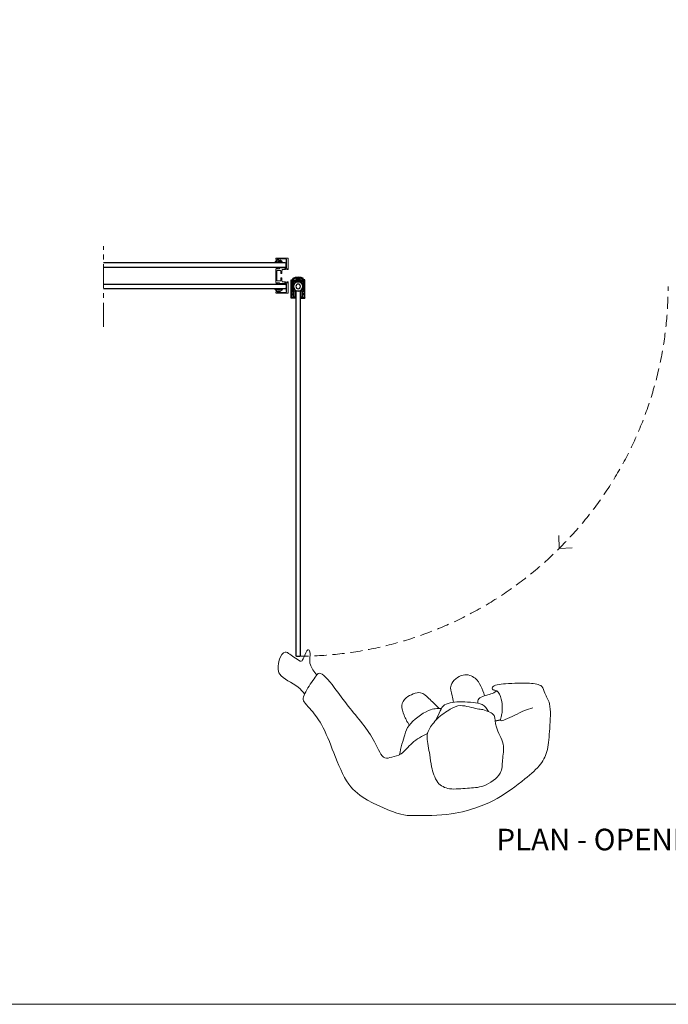
# Model space of a CAD drawing. Units: millimetres. Extents: x -42293 to -20672, y 117949 to 125560.
# Drawn here: x -23890 to -22182, y 118441 to 121036 of the extents above; entities that cross this region are included whole.
import ezdxf

# ---------------------------------------------------------------- set-up
doc = ezdxf.new("R2010")
doc.units = ezdxf.units.MM
for name, pattern in [('CENTERX2', [20.32, 12.7, -2.54, 2.54, -2.54]), ('SLD-Continua', [0]), ('TRAZOS2', [9.525, 6.35, -3.175])]:
    doc.linetypes.add(name, pattern=pattern)
doc.layers.get('0').update_dxf_attribs({"lineweight": 5})
doc.layers.add('1r Plano', color=8, linetype='Continuous', lineweight=9)
doc.layers.add('2o Plano', color=8, linetype='Continuous', lineweight=5)
for name, color, linetype in [('GALERIA_PERFIL_I', 7, 'Continuous'), ('JUNTA_PRESION_PA', 7, 'Continuous'), ('PF_JUNTA_FIJACIO', 7, 'Continuous')]:
    doc.layers.add(name, color=color, linetype=linetype)
doc.styles.get("Standard").update_dxf_attribs({"font": 'arial.ttf'})

# ---------------------------------------------------------------- blocks, each defined once
blk = doc.blocks.new('mordaza batiente')
at = {"color": 7, "linetype": 'SLD-Continua', "lineweight": 25}
for p, q in [((-18.2, 7.1), (-18.2, 17.7)), ((-17.9, 18), (29.8, 18)), ((-17, 6.8), (-17.9, 6.8)), ((-16.7, 16.2), (-16.7, 9.8)), ((-16.7, 9.8), (-16.6, 9.8)), ((-16.6, 8.2), (-16.7, 8.2)), ((-16.7, 8.2), (-16.7, 7.1)), ((-8.6, 16.5), (-16.4, 16.5)), ((-16.1, 10.3), (-15.6, 12)), ((-16.1, 7.2), (-16.1, 7.8)), ((-15.6, 7), (-15.9, 7)), ((-15.6, 12), (0.1, 12)), ((-15.1, 7.3), (-15.6, 7)), ((-14.6, 7), (-15.1, 7.3)), ((-15.1, 7), (-14.6, 7)), ((-15.1, 7), (-15.1, 6)), ((-10.6, 7), (-14.6, 7)), ((-10, 7.3), (-10.6, 7)), ((-10.6, 7), (-9.5, 7)), ((-9.5, 7), (-10, 7.3)), ((-9.8, 12.8), (-9.8, 13.7)), ((-9.5, 14), (-8.3, 14)), ((-7.1, 12.5), (-9.5, 12.5)), ((-5.5, 7), (-9.5, 7)), ((-8.3, 14), (-8.3, 16.2)), ((-6.8, 16.2), (-6.8, 12.8)), ((28.3, 16.5), (-6.5, 16.5)), ((-5, 7.3), (-5.5, 7)), ((-5.5, 7), (-4.5, 7)), ((-4.5, 7), (-5, 7.3)), ((0, 7), (-4.5, 7)), ((-1.5, 16), (-1.5, 14)), ((25, 16), (-1.5, 16)), ((-1.5, 14), (-1.5, 12)), ((-1.5, 14), (25, 14)), ((-1.5, 12), (0.1, 12)), ((-1.5, 6), (0, 6)), ((0, 11.5), (0, 4.5)), ((12.6, 12.5), (1, 12.5)), ((6.6, 16.5), (5.4, 16)), ((11.2, 6), (11.4, 5.8)), ((24.1, 12.5), (12.6, 12.5)), ((19.7, 16), (18.6, 16.5)), ((18.6, 14), (18.6, 12.5)), ((18.9, 12.5), (18.6, 12.7)), ((23.6, 6), (23.8, 5.8)), ((25.1, 13.5), (25.1, 11.5)), ((26.2, 13.5), (25.1, 13.5)), ((25.1, 0), (25.1, 11.5)), ((26.6, 12.4), (26.6, -12.5)), ((28.6, 13.8), (28.4, 13.8)), ((28.6, 13.4), (28.5, 13.3)), ((28.6, 10.9), (28.6, 16.2)), ((28.6, 13.3), (28.6, 13.8)), ((28.6, 4.7), (28.6, 10.9)), ((28.6, 2.3), (28.6, 4.7)), ((28.6, -2), (28.6, 2.3)), ((29.8, 1.5), (28.6, 1.5)), ((29.8, 10.6), (28.9, 10.6)), ((28.9, 5), (35.3, 5)), ((31.4, 2), (28.9, 2)), ((30.1, 1.6), (30, 2)), ((30.1, 17.7), (30.1, 13.9)), ((30.4, 14.8), (30.1, 14.8)), ((30.1, 11.8), (30.1, 10.9)), ((30.1, 5), (30.1, 10.7)), ((30.1, 2), (30.1, -2)), ((30.4, 13.6), (30.4, 14.8)), ((30.4, 13.6), (33.6, 13.6)), ((32.8, 12.1), (30.4, 12.1)), ((30.4, 5), (30.4, 12.1)), ((31.7, 3.2), (31.7, 2.3)), ((31.8, 2.3), (31.8, -2.3)), ((35.5, 3.5), (32, 3.5)), ((35.7, 5.5), (35.3, 5)), ((35.5, 3.5), (36.1, 2.9)), ((-18.2, -7.1), (-18.2, -17.8)), ((-17, -6.8), (-17.9, -6.8)), ((-17.9, -18.1), (29.8, -18.1)), ((-16.7, -8.3), (-16.7, -7.1)), ((-16.6, -8.3), (-16.7, -8.3)), ((-16.7, -9.9), (-16.6, -9.9)), ((-16.7, -16.3), (-16.7, -9.9)), ((-8.6, -16.6), (-16.4, -16.6)), ((-16.1, -7.8), (-16.1, -7.3)), ((-15.6, -12.1), (-16.1, -10.4)), ((-15.9, -7.1), (-15.6, -7.1)), ((-15.6, -7.1), (-15.1, -7.4)), ((0.1, -12.1), (-15.6, -12.1)), ((-15.1, -7.1), (-15.1, -6.1)), ((-15.1, -7.4), (-14.6, -7.1)), ((-14.6, -7.1), (-15.1, -7.1)), ((-14.6, -7.1), (-10.6, -7.1)), ((-10.6, -7.1), (-10, -7.4)), ((-9.5, -7.1), (-10.6, -7.1)), ((-10, -7.4), (-9.5, -7.1)), ((-9.8, -12.9), (-9.8, -13.8)), ((-9.5, -7.1), (-5.5, -7.1)), ((-7.1, -12.6), (-9.5, -12.6)), ((-9.5, -14.1), (-8.6, -14.1)), ((-8.3, -14.4), (-8.3, -16.3)), ((-6.8, -16.3), (-6.8, -12.9)), ((28.3, -16.6), (-6.5, -16.6)), ((-5.5, -7.1), (-5, -7.4)), ((-4.5, -7.1), (-5.5, -7.1)), ((-5, -7.4), (-4.5, -7.1)), ((-4.5, -7.1), (0, -7.1)), ((0, -6.1), (-1.5, -6.1)), ((-1.5, -12.1), (-1.5, -14.1)), ((-1.5, -12.1), (0.1, -12.1)), ((25, -14.1), (-1.5, -14.1)), ((-1.5, -14.1), (-1.5, -16.1)), ((-1.5, -16.1), (25, -16.1)), ((0, -4.6), (0, -11.6)), ((1, -12.6), (12.6, -12.6)), ((5.4, -16.1), (6.6, -16.6)), ((12.6, -12.6), (24.1, -12.6)), ((18.6, -12.6), (18.6, -14.1)), ((18.6, -16.6), (19.7, -16.1)), ((25.1, -11.6), (25.1, 0)), ((25.1, -11.6), (25.1, -13.6)), ((26.2, -13.6), (25.1, -13.6)), ((28, -14.6), (28.2, -14.9)), ((28.2, -14.9), (28.2, -14.1)), ((28.2, -14.9), (28.5, -14.9)), ((28.5, -14.9), (28.5, -13.3)), ((28.6, -1.5), (29.8, -1.5)), ((28.6, -2), (28.6, -4.8)), ((31.4, -2), (28.6, -2)), ((28.6, -10.9), (28.6, -4.8)), ((28.6, -7.2), (29.4, -5.1)), ((28.6, -10.9), (28.6, -16.3)), ((28.9, -5.1), (35.3, -5.1)), ((29.8, -10.6), (28.9, -10.6)), ((30, -2), (30.1, -1.6)), ((30.1, -11.8), (30.1, -10.9)), ((30.1, -17.8), (30.1, -13.9)), ((32.8, -12.1), (30.4, -12.1)), ((30.4, -13.6), (33.6, -13.6)), ((31.7, -3.2), (31.7, -2.3)), ((35.4, -3.5), (32, -3.5)), ((35.3, -5.1), (35.7, -5.5)), ((36.1, -3.1), (35.4, -3.5))]:
    blk.add_line(p, q, dxfattribs=at)
at = {"color": 7, "linetype": 'SLD-Continua', "lineweight": 25, "flags": 128}
for points in [[(25.1, 12.3), (24, 13.3), (23.1, 14)], [(9, -16.1), (9.3, -16.3), (9.7, -16.6)], [(9.1, -16.1), (9.3, -16.3), (9.7, -16.6)], [(15.5, -16.6), (16.1, -16.2), (16.2, -16.1)], [(15.6, -16.6), (16.1, -16.2), (16.2, -16.1)], [(23.1, -14.1), (24.2, -13.2), (25.1, -12.3)]]:
    blk.add_lwpolyline(points, dxfattribs=at)
at = {"color": 7, "linetype": 'SLD-Continua', "lineweight": 25}
for radius in [12.6, 6.03]:
    blk.add_circle((12.6, 0), radius, dxfattribs=at)
for centre, radius, start, end in [((-17.9, 17.7), 0.301, 90, 180), ((-17.9, 7.1), 0.301, 180, 270), ((-17, 7.1), 0.301, 270, 0), ((-16.4, 16.2), 0.301, 90, 180), ((-16.6, 9), 0.804, 270, 90), ((-15.9, 10.3), 0.201, 165, 253.5164), ((-15.9, 7.8), 0.201, 105.673, 180), ((-15.9, 7.2), 0.201, 180, 270), ((-16.2, 9), 1.11, 285.673, 73.5164), ((-9.5, 13.7), 0.301, 90, 180), ((-9.5, 12.8), 0.301, 180, 270), ((-8.6, 16.2), 0.301, 0, 90), ((-7.1, 12.8), 0.301, 270, 0), ((-6.5, 16.2), 0.301, 90, 180), ((1, 11.5), 1, 90, 180), ((24.1, 11.5), 1, 0, 90), ((25, 12.4), 3.62, 0, 90), ((25, 12.4), 1.61, 0, 90), ((28.3, 16.2), 0.301, 0, 90), ((28.9, 10.9), 0.301, 180, 270), ((28.9, 4.7), 0.301, 90, 180), ((28.9, 2.3), 0.301, 180, 270), ((29.8, 17.7), 0.301, 0, 90), ((29.8, 10.9), 0.301, 270, 0), ((29.8, 1.8), 0.301, 270, 0), ((30.4, 13.9), 0.301, 180, 270), ((30.4, 11.8), 0.301, 90, 180), ((31.4, 2.3), 0.301, 270, 0), ((32, 3.2), 0.301, 90, 180), ((32.8, 11.8), 0.301, 30.531, 90), ((12.8, 0), 23.5, 13.5319, 30.531), ((33.6, 13.3), 0.301, 32.5454, 90), ((12.8, 0), 25.1, 327.4546, 32.5454), ((12.8, 0), 23.5, 352.6189, 7.1586), ((-17.9, -7.1), 0.301, 90, 180), ((-17.9, -17.8), 0.301, 180, 270), ((-17, -7.1), 0.301, 0, 90), ((-16.4, -16.3), 0.301, 180, 270), ((-16.6, -9.1), 0.804, 270, 90), ((-15.9, -7.3), 0.201, 90, 180), ((-15.9, -7.8), 0.201, 180, 254.327), ((-15.9, -10.3), 0.201, 106.4836, 195), ((-16.2, -9.1), 1.11, 286.4836, 74.327), ((-9.5, -12.9), 0.301, 90, 180), ((-9.5, -13.8), 0.301, 180, 270), ((-8.6, -14.4), 0.301, 0, 90), ((-8.6, -16.3), 0.301, 270, 0), ((-7.1, -12.9), 0.301, 0, 90), ((-6.5, -16.3), 0.301, 180, 270), ((1, -11.6), 1, 180, 270), ((24.1, -11.6), 1, 270, 0), ((25, -12.5), 3.62, 270, 0), ((25, -12.5), 1.61, 270, 0), ((28.3, -16.3), 0.301, 270, 0), ((28.9, -4.8), 0.301, 180, 270), ((28.9, -10.9), 0.301, 90, 180), ((29.8, -1.8), 0.301, 0, 90), ((29.8, -10.9), 0.301, 0, 90), ((29.8, -17.8), 0.301, 270, 0), ((30.4, -11.8), 0.301, 180, 270), ((30.4, -13.9), 0.301, 90, 180), ((31.4, -2.3), 0.301, 0, 90), ((32, -3.2), 0.301, 180, 270), ((32.8, -11.8), 0.301, 270, 329.469), ((12.8, 0), 23.5, 329.469, 346.6567), ((33.6, -13.3), 0.301, 270, 327.4546)]:
    blk.add_arc(centre, radius, start, end, dxfattribs=at)
for points, knots in [([(13.8, 5.8), (13.8, 5.8), (13.9, 5.9), (13.9, 5.9), (14, 6)], [0, 0, 0, 0, 0.502998, 1, 1, 1, 1]), ([(14, 6), (14, 5.9), (14.1, 5.9), (14.1, 5.8), (14.2, 5.8)], [0, 0, 0, 0, 0.499851, 1, 1, 1, 1]), ([(17.4, 11.5), (17.4, 11.5), (17.3, 11.6), (17.2, 11.7), (17.2, 11.7)], [0, 0, 0, 0, 0.484662, 1, 1, 1, 1]), ([(23.4, 5.8), (23.5, 5.8), (23.5, 5.9), (23.6, 5.9), (23.6, 6)], [0, 0, 0, 0, 0.502847, 1, 1, 1, 1]), ([(25.1, 11.6), (25.1, 11.6), (25.1, 11.6), (25.1, 11.6), (25.1, 11.6)], [0, 0, 0, 0, 0.157756, 1, 1, 1, 1]), ([(31.7, 2.5), (31.7, 2.5), (31.7, 2.5), (31.8, 2.5), (31.8, 2.4), (31.8, 2.3), (31.8, 2.3)], [0, 0, 0, 0, 0.090829, 0.409489, 0.73215, 1, 1, 1, 1]), ([(23.6, -6.1), (23.6, -6.1), (23.5, -6), (23.5, -5.9), (23.4, -5.9)], [0, 0, 0, 0, 0.500146, 1, 1, 1, 1]), ([(25.1, -11.7), (25.1, -11.7), (25.1, -11.7), (25.1, -11.7), (25.1, -11.7)], [0, 0, 0, 0, 0.945331, 1, 1, 1, 1]), ([(31.8, -2.3), (31.8, -2.3), (31.8, -2.4), (31.8, -2.5), (31.7, -2.5), (31.7, -2.6), (31.7, -2.6), (31.7, -2.6)], [0, 0, 0, 0, 0.08264, 0.412534, 0.740714, 0.948275, 1, 1, 1, 1])]:
    blk.add_open_spline(points, degree=3, knots=knots, dxfattribs=at)
blk = doc.blocks.new('pa17-20')
for points, knots in [([(3.5735, 3.0938), (3.5896, 3.0941), (3.6225, 3.0973), (3.658, 3.1178), (3.685, 3.1112), (3.7113, 3.1084), (3.707, 3.0604), (3.7178, 2.9988), (3.7348, 2.9419), (3.7466, 2.8777), (3.7615, 2.8244), (3.7781, 2.8345), (3.7954, 2.8438), (3.833, 2.8679), (3.8361, 2.8833), (3.827, 2.9073), (3.8144, 2.9588), (3.8199, 3.0386), (3.8246, 3.1326), (3.785, 3.2019), (3.7262, 3.2619), (3.7038, 3.2718), (3.6151, 3.3148), (3.5405, 3.3259), (3.479, 3.3299), (3.3908, 3.3109), (3.3361, 3.2946), (3.3014, 3.2653), (3.2765, 3.2168), (3.244, 3.1591), (3.2504, 3.1276), (3.2437, 3.1038), (3.2764, 3.0826), (3.3277, 3.0612), (3.3685, 3.0485), (3.3705, 3.0628), (3.3577, 3.0665), (3.3581, 3.0937), (3.3666, 3.1151), (3.3733, 3.1286), (3.3809, 3.1363), (3.3872, 3.1456), (3.37, 3.145), (3.345, 3.1469), (3.3165, 3.1443), (3.3011, 3.1468), (3.2936, 3.1483)], [0.050248, 0.050248, 0.050248, 0.050248, 0.403062, 0.751144, 1.036704, 1.298421, 1.803575, 2.231218, 2.662755, 3.107293, 3.625775, 3.822733, 4.087363, 4.4443, 4.644093, 4.908442, 5.301902, 5.795046, 6.328886, 6.800727, 7.656956, 7.915417, 8.454011, 8.936459, 9.363701, 9.881143, 10.293645, 10.646783, 11.055654, 11.495355, 11.79646, 12.0412, 12.357352, 12.78929, 13.115258, 13.26165, 13.43667, 13.706166, 13.975822, 14.183957, 14.368967, 14.513239, 14.702576, 14.987632, 15.279854, 15.542048, 15.542048, 15.542048, 15.542048]), ([(3.4153, 3.0975), (3.4107, 3.1009), (3.4009, 3.1109), (3.3908, 3.1242), (3.4067, 3.1551), (3.3977, 3.2038), (3.4252, 3.2392), (3.4379, 3.2747), (3.4987, 3.2861), (3.5368, 3.2685), (3.5833, 3.2541), (3.6082, 3.2245), (3.6013, 3.1766), (3.5912, 3.1494), (3.5815, 3.1016), (3.5666, 3.0856), (3.5339, 3.0662), (3.4927, 3.061), (3.4634, 3.0578), (3.4286, 3.0909), (3.4193, 3.0946), (3.4153, 3.0975)], [0, 0, 0, 0, 0.236284, 0.439482, 0.737448, 1.108823, 1.45779, 1.77381, 2.168314, 2.521374, 2.888425, 3.205822, 3.561504, 3.864713, 4.227738, 4.475048, 4.798829, 5.143427, 5.430748, 5.787358, 5.99532, 5.99532, 5.99532, 5.99532]), ([(3.4038, 3.1082), (3.4041, 3.1001), (3.4082, 3.0827), (3.4319, 3.0692), (3.4559, 3.0547), (3.5023, 3.0384), (3.5181, 3.0545), (3.5327, 3.0647), (3.5388, 3.0711)], [0, 0, 0, 0, 0.263325, 0.531102, 0.82712, 1.185756, 1.424603, 1.700074, 1.700074, 1.700074, 1.700074]), ([(3.513, 3.0493), (3.5233, 3.0446), (3.5439, 3.0345), (3.6127, 3.0513), (3.6284, 3.0716), (3.6541, 3.0989), (3.6639, 3.1142)], [0, 0, 0, 0, 0.310241, 0.73812, 1.014222, 1.406381, 1.406381, 1.406381, 1.406381]), ([(3.3613, 3.0681), (3.3679, 3.0692), (3.3805, 3.0699), (3.4109, 3.0618), (3.4187, 3.0723), (3.42, 3.0764)], [0, 0, 0, 0, 0.2455729, 0.6664405, 0.8521225, 0.8521225, 0.8521225, 0.8521225]), ([(3.3959, 3.0663), (3.3945, 3.0569), (3.394, 3.0364), (3.3959, 3.0132), (3.4223, 2.9851), (3.4705, 2.9995), (3.4715, 3.0261), (3.476, 3.0419), (3.4776, 3.0478)], [0.169472, 0.169472, 0.169472, 0.169472, 0.690136, 1.259844, 1.915607, 2.643273, 3.247688, 3.595453, 3.595453, 3.595453, 3.595453]), ([(3.5181, 3.047), (3.5224, 3.0345), (3.5338, 3.0104), (3.5406, 2.9835), (3.5869, 2.9813), (3.6073, 2.9972), (3.6105, 3.0241), (3.61, 3.0434), (3.6083, 3.054)], [0.17276, 0.17276, 0.17276, 0.17276, 0.795579, 1.382892, 2.100331, 2.653205, 3.239584, 3.795201, 3.795201, 3.795201, 3.795201]), ([(3.7744, 2.8321), (3.7787, 2.8225), (3.7805, 2.8003), (3.7751, 2.7867), (3.764, 2.7714), (3.7674, 2.7564), (3.786, 2.7762), (3.7985, 2.7866), (3.807, 2.7679), (3.8168, 2.7539), (3.8246, 2.7373), (3.8498, 2.7532), (3.8596, 2.7732), (3.8686, 2.796), (3.8327, 2.8329), (3.8272, 2.857), (3.825, 2.8646)], [0, 0, 0, 0, 0.30753, 0.519756, 0.755777, 0.909972, 1.162956, 1.328072, 1.559294, 1.772045, 1.972824, 2.237966, 2.506672, 2.749791, 3.333629, 3.598715, 3.598715, 3.598715, 3.598715])]:
    blk.add_open_spline(points, degree=3, knots=knots)
blk.add_open_spline([(3.384, 3.1414), (3.3922, 3.1398), (3.3978, 3.1382)], degree=2)
blk = doc.blocks.new('junta')
at = {"layer": 'GALERIA_PERFIL_I', "color": 7, "linetype": 'Continuous'}
blk.add_line((23350.2, -19029.6), (23347.2, -19030.4), dxfattribs=at)
blk.add_arc((23347.3, -19035.9), 0.3, 150, 180, dxfattribs=at)
at = {"layer": 'JUNTA_PRESION_PA', "color": 7, "linetype": 'Continuous'}
for p, q in [((23343.5, -19025.8), (23341.2, -19022.8)), ((23343.8, -19032.7), (23341.1, -19025.9)), ((23342.6, -19035.4), (23341.1, -19030.6)), ((23341.9, -19039.2), (23342.6, -19036.4)), ((23342.7, -19030.1), (23343.6, -19033)), ((23342.8, -19025.3), (23343.7, -19027.5)), ((23343.7, -19033), (23343.8, -19033)), ((23343.9, -19027.5), (23343.9, -19026.9)), ((23346.9, -19030.8), (23346.9, -19034.3)), ((23346.9, -19034.3), (23347.4, -19034.8))]:
    blk.add_line(p, q, dxfattribs=at)
for centre, radius, start, end in [((23341.9, -19022.3), 0.87, 28.4772, 217.158), ((23342, -19025.6), 0.915, 20.6216, 201.7034), ((23341.9, -19030.4), 0.823, 17.3729, 197.3729), ((23342.6, -19039.4), 0.783, 165, 288.4405), ((23341, -19035.9), 1.72, 345, 17.3729), ((23342.1, -19026.9), 1.74, 0, 37.158), ((23343.7, -19033), 0.0925, 197.3729, 337.0931), ((23343.8, -19027.5), 0.1, 201.3298, 0), ((23343.4, -19032.8), 0.367, 337.0931, 21.3268), ((23347.3, -19030.8), 0.4, 105, 180), ((23350.1, -19028.6), 1.04, 275.0287, 85.456)]:
    blk.add_arc(centre, radius, start, end, dxfattribs=at)
at = {"layer": 'PF_JUNTA_FIJACIO', "color": 7, "linetype": 'Continuous'}
blk.add_line((23342.7, -19021.8), (23345.2, -19025), dxfattribs=at)
for centre, radius, start, end in [((23339.2, -19032.5), 8.52, 295.6277, 344.1625), ((23350.6, -19020.5), 7, 218.9931, 266.3891)]:
    blk.add_arc(centre, radius, start, end, dxfattribs=at)
blk = doc.blocks.new('A$Cd64defd3')
at = {"linetype": 'Continuous'}
for p, q in [((3.5, 86.7), (2.2, 91.5)), ((2.5, 91.9), (33.8, 91.9)), ((6.9, 86.5), (3.8, 86.5)), ((6.4, 89.6), (6.7, 88.4)), ((29.3, 90), (6.7, 90)), ((7.9, 87.1), (6.9, 86.5)), ((7, 88.2), (10.4, 88.2)), ((9, 86.5), (7.9, 87.1)), ((10.4, 86.5), (9, 86.5)), ((10.7, 87.9), (10.7, 86.8)), ((29.3, 87.4), (29.3, 69.4)), ((29.3, 87.4), (30.3, 87.4)), ((29.3, 72), (29.3, 86.9)), ((29.3, 86.2), (29.3, 83.5)), ((30.3, 77), (30.3, 89)), ((33.8, 91.9), (34.8, 90.9)), ((34.8, 90.9), (34.8, 63.1)), ((2.2, 61.7), (3.5, 66.6)), ((2.2, 30.2), (2.2, 61.7)), ((3.8, 66.8), (6.8, 66.8)), ((4.7, 65.6), (4.5, 64.7)), ((4.7, 64.3), (11.3, 64.3)), ((6.8, 65.8), (5, 65.8)), ((5.4, 59.1), (5.4, 46.3)), ((14.9, 59.6), (5.9, 59.6)), ((7.1, 66.5), (7.1, 66.1)), ((9.9, 66.1), (9.9, 66.5)), ((10.2, 66.8), (29.3, 66.8)), ((11.3, 65.8), (10.2, 65.8)), ((11.6, 64.6), (11.6, 65.5)), ((15.4, 51.9), (15.4, 59.1)), ((19.3, 61.7), (17.9, 56.7)), ((17.9, 56.6), (17.9, 51.9)), ((27.8, 62.1), (19.8, 62.1)), ((26.3, 64.1), (26.3, 63.6)), ((32.5, 64.4), (26.6, 64.4)), ((26.6, 63.3), (27.8, 63.3)), ((28.1, 63), (28.1, 62.4)), ((29.3, 69.4), (30.3, 69.4)), ((30.6, 76.7), (30.3, 77)), ((30.3, 76.4), (30.6, 76.7)), ((30.3, 67.8), (30.3, 76.4)), ((31.1, 62.4), (31.1, 63)), ((31.4, 63.3), (32.5, 63.3)), ((33.8, 62.1), (31.4, 62.1)), ((32.8, 63.6), (32.8, 64.1)), ((34.8, 63.1), (33.8, 62.1)), ((3.5, 25.3), (2.2, 30.2)), ((4.5, 27.2), (4.7, 26.3)), ((11.3, 27.6), (4.7, 27.6)), ((5, 26.1), (6.8, 26.1)), ((5.4, 46.3), (5.1, 46)), ((5.1, 46), (5.4, 45.7)), ((5.4, 45.7), (5.4, 32.9)), ((5.9, 32.4), (14.9, 32.4)), ((10.2, 26.1), (11.3, 26.1)), ((11.6, 26.4), (11.6, 27.3)), ((15.4, 32.9), (15.4, 40.1)), ((17.6, 51.6), (15.7, 51.6)), ((15.7, 40.4), (17.6, 40.4)), ((17.9, 40.1), (17.9, 35.4)), ((17.9, 35.2), (19.3, 30.2)), ((19.8, 29.8), (27.8, 29.8)), ((26.3, 28.3), (26.3, 27.8)), ((27.8, 28.6), (26.6, 28.6)), ((26.6, 27.5), (32.5, 27.5)), ((28.1, 29.5), (28.1, 28.9)), ((31.1, 28.9), (31.1, 29.5)), ((31.4, 29.8), (33.8, 29.8)), ((32.5, 28.6), (31.4, 28.6)), ((32.8, 27.8), (32.8, 28.3)), ((33.8, 29.8), (34.8, 28.8)), ((34.8, 28.8), (34.8, 1)), ((2.2, 0.4), (3.5, 5.2)), ((33.8, 0), (2.5, 0)), ((6.8, 25.1), (3.8, 25.1)), ((3.8, 5.4), (6.9, 5.4)), ((6.7, 3.5), (6.4, 2.3)), ((6.7, 1.9), (29.3, 1.9)), ((6.9, 5.4), (7.9, 4.8)), ((10.4, 3.7), (7, 3.7)), ((7.1, 25.8), (7.1, 25.4)), ((7.1, 25.4), (7.1, 25.8)), ((7.9, 4.8), (9, 5.4)), ((9, 5.4), (10.4, 5.4)), ((9.9, 25.4), (9.9, 25.8)), ((29.3, 25.1), (10.2, 25.1)), ((10.7, 5.1), (10.7, 4)), ((29.3, 4.5), (29.3, 22.5)), ((29.3, 22.5), (30.3, 22.5)), ((29.3, 19.9), (29.3, 5)), ((29.3, 5.7), (29.3, 8.4)), ((29.3, 4.5), (30.3, 4.5)), ((30.3, 15.6), (30.3, 24.1)), ((30.6, 15.3), (30.3, 15.6)), ((30.3, 15), (30.6, 15.3)), ((30.3, 2.9), (30.3, 15)), ((34.8, 1), (33.8, 0))]:
    blk.add_line(p, q, dxfattribs=at)
for centre, radius, start, end in [((2.5, 91.6), 0.3, 90, 195), ((3.8, 86.8), 0.3, 195, 270), ((6.7, 89.7), 0.3, 90, 195), ((7, 88.5), 0.3, 195, 270), ((10.4, 87.9), 0.3, 0, 90), ((10.4, 86.8), 0.3, 270, 0), ((29.3, 89), 1, 0, 90), ((3.8, 66.5), 0.3, 90, 165), ((4.7, 64.6), 0.3, 165, 270), ((5, 65.5), 0.3, 90, 165), ((5.9, 59.1), 0.5, 90, 180), ((6.8, 66.5), 0.3, 0, 90), ((6.8, 66.1), 0.3, 270, 0), ((10.2, 66.5), 0.3, 90, 180), ((10.2, 66.1), 0.3, 180, 270), ((11.3, 65.5), 0.3, 0, 90), ((11.3, 64.6), 0.3, 270, 0), ((14.9, 59.1), 0.5, 0, 90), ((18.4, 56.6), 0.5, 165, 180), ((19.8, 61.6), 0.5, 90, 165), ((26.6, 64.1), 0.3, 90, 180), ((26.6, 63.6), 0.3, 180, 270), ((27.8, 63), 0.3, 0, 90), ((27.8, 62.4), 0.3, 270, 0), ((29.3, 67.8), 1, 270, 0), ((31.4, 63), 0.3, 90, 180), ((31.4, 62.4), 0.3, 180, 270), ((32.5, 64.1), 0.3, 0, 90), ((32.5, 63.6), 0.3, 270, 0), ((4.7, 27.3), 0.3, 90, 195), ((5, 26.4), 0.3, 195, 270), ((5.9, 32.9), 0.5, 180, 270), ((6.8, 25.8), 0.3, 0, 90), ((6.8, 25.8), 0.3, 0, 90), ((10.2, 25.8), 0.3, 90, 180), ((11.3, 27.3), 0.3, 0, 90), ((11.3, 26.4), 0.3, 270, 0), ((14.9, 32.9), 0.5, 270, 0), ((15.7, 51.9), 0.3, 180, 270), ((15.7, 40.1), 0.3, 90, 180), ((17.6, 51.9), 0.3, 270, 0), ((17.6, 40.1), 0.3, 0, 90), ((18.4, 35.4), 0.5, 180, 195), ((19.8, 30.3), 0.5, 195, 270), ((26.6, 28.3), 0.3, 90, 180), ((26.6, 27.8), 0.3, 180, 270), ((27.8, 29.5), 0.3, 0, 90), ((27.8, 28.9), 0.3, 270, 0), ((31.4, 29.5), 0.3, 90, 180), ((31.4, 28.9), 0.3, 180, 270), ((32.5, 28.3), 0.3, 0, 90), ((32.5, 27.8), 0.3, 270, 0), ((2.5, 0.3), 0.3, 165, 270), ((3.8, 25.4), 0.3, 195, 270), ((3.8, 5.1), 0.3, 90, 165), ((6.7, 2.2), 0.3, 165, 270), ((7, 3.4), 0.3, 90, 165), ((6.8, 25.4), 0.3, 270, 0), ((6.8, 25.4), 0.3, 270, 0), ((10.2, 25.4), 0.3, 180, 270), ((10.4, 5.1), 0.3, 0, 90), ((10.4, 4), 0.3, 270, 0), ((29.3, 24.1), 1, 0, 90), ((29.3, 2.9), 1, 270, 0)]:
    blk.add_arc(centre, radius, start, end, dxfattribs=at)
at = {"linetype": 'Continuous', "yscale": 1.000001956548658, "zscale": 1.000001956476446, "rotation": 90}
for p, xscale in [((-19021.4, -23260.5), 1.000001956490451), ((-19021.4, 23352.4), -1.000001956490451)]:
    blk.add_blockref('junta', p, dxfattribs=dict(at, xscale=xscale))

msp = doc.modelspace()

# ---------------------------------------------------------------- linework, layer by layer
at = {"color": 1}
msp.add_lwpolyline([(-28740.2, 124123.1), (-20672.1, 124123.1), (-20672.1, 118440.6), (-28740.2, 118440.6)], close=True, dxfattribs=at)
at = {"color": 7, "linetype": 'SLD-Continua', "lineweight": 25}
for points in [[(-23669.5, 120383.3), (-23190.5, 120383.3), (-23188.5, 120384.8), (-23188.5, 120393.9), (-23190.5, 120395.4), (-23669.5, 120395.4)], [(-23669.5, 120338.8), (-23190.5, 120338.8), (-23188.5, 120337.3), (-23188.5, 120328.2), (-23190.5, 120326.7), (-23669.5, 120326.7)]]:
    msp.add_lwpolyline(points, dxfattribs=at)
msp.add_lwpolyline([(-23161.2, 120320.2), (-23162.7, 120318.7), (-23162.7, 119359.5), (-23161.2, 119358), (-23152.2, 119358), (-23150.7, 119359.5), (-23150.7, 120318.7), (-23152.2, 120320.2)], close=True, dxfattribs=at)
at = {"color": 251, "true_color": 0x636466}
msp.add_lwpolyline([(-22434.8, 119644.2), (-22469, 119641.9), (-22469, 119641.9), (-22469.5, 119676.2)], dxfattribs=at)
at = {"layer": '2o Plano', "linetype": 'CENTERX2', "ltscale": 5}
msp.add_line((-23669.3, 120226.2), (-23669.3, 120439.3), dxfattribs=at)
at = {"layer": '2o Plano', "linetype": 'TRAZOS2', "ltscale": 5}
msp.add_arc((-23156.7, 120332.7), 974.7, 269.7336, 0, dxfattribs=at)

# ---------------------------------------------------------------- block references
msp.add_blockref('A$Cd64defd3', (-23217.8, 120315.1))
at = {"xscale": -1, "rotation": 270}
msp.add_blockref('mordaza batiente', (-23156.7, 120320.2), dxfattribs=at)
at = {"layer": '1r Plano', "xscale": 1000, "yscale": 1000, "zscale": 1000, "rotation": 204.5888461530926}
msp.add_blockref('pa17-20', (-20853.6, 123455), dxfattribs=at)

# ---------------------------------------------------------------- texts
at = {"insert": (-21694.8, 118903.4), "char_height": 568.54, "width": 2285.152, "attachment_point": 3}
msp.add_mtext('{\\H0.1x;PLAN - OPENED POSITION }', dxfattribs=at)

doc.saveas('drawing.dxf')
